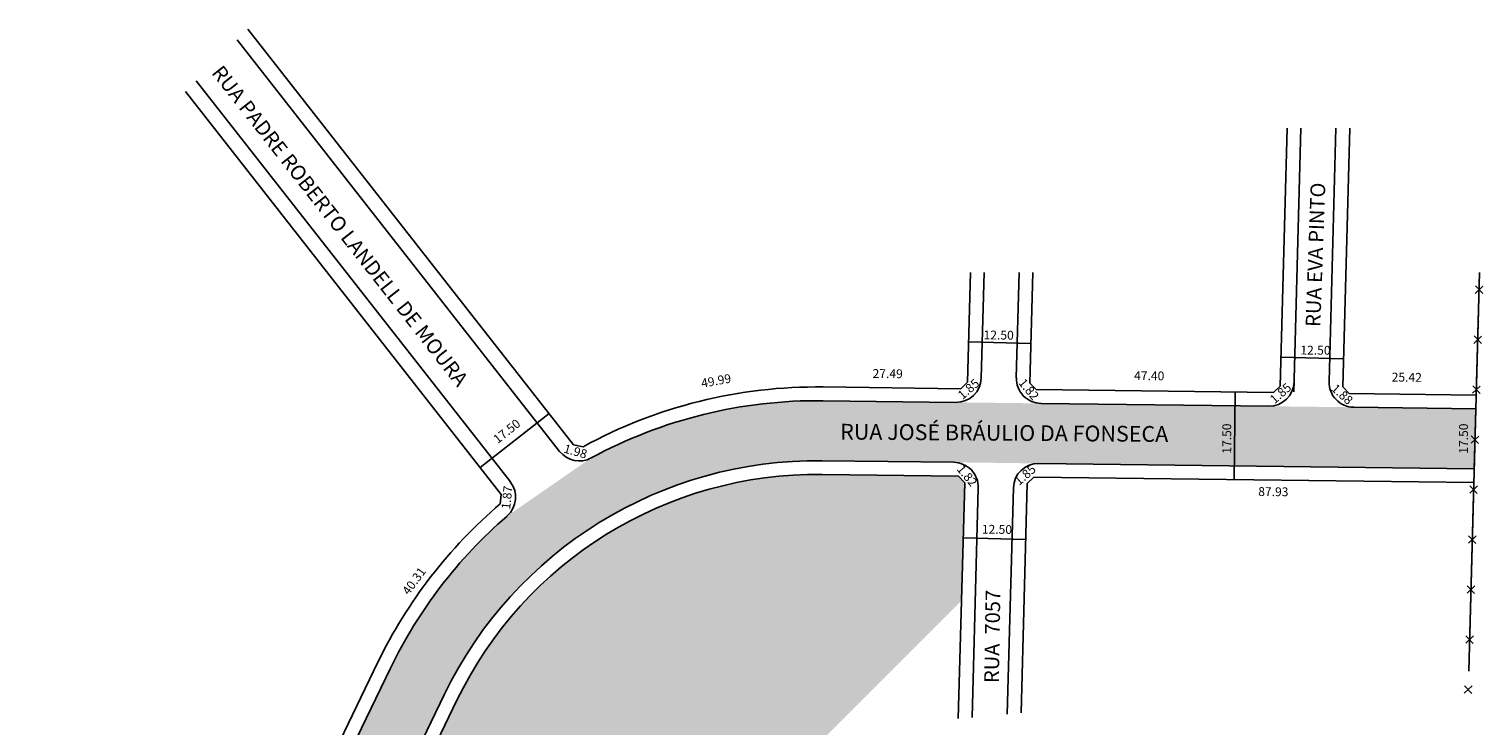
# Model space of a CAD drawing. Units: millimetres. Extents: x 555 to 885, y 597 to 941.
# Drawn here: x 590 to 885, y 799 to 941 of the extents above; entities that cross this region are included whole.
import ezdxf
from ezdxf.enums import TextEntityAlignment as Align

# ---------------------------------------------------------------- set-up
doc = ezdxf.new("R2010")
doc.units = ezdxf.units.MM
doc.styles.get("Standard").update_dxf_attribs({"font": 'ARIAL.TTF'})

# ---------------------------------------------------------------- blocks, each defined once
blk = doc.blocks.new('BLKCER')
at = {"color": 3}
blk.add_line((0.00075, -0.00075), (-0.00075, 0.00075), dxfattribs=at)
blk.add_lwpolyline([(-0.00075, -0.00075), (0.00075, 0.00075)], dxfattribs=at)

msp = doc.modelspace()

# ---------------------------------------------------------------- hatches: boundary and pattern name
h = msp.add_hatch(color=51)
h.dxf.hatch_style = 2
h.paths.add_polyline_path([(674.01, 805.79, -0.291039), (750.77, 853.28), (777.45, 852.95), (794.73, 852.73), (834.44, 852.24), (834.59, 864.44), (795.21, 864.93), (777.93, 865.14), (750.93, 865.48, 0.127992), (703.83, 853.84), (686.73, 842.01, 0.102185), (663.03, 811.1), (654.87, 794.23), (665.86, 788.92), (674.01, 805.79)])
h.paths.add_polyline_path([(798.5, 861.45), (798.46, 856.55), (820.16, 856.39), (820.19, 861.3)], flags=24)
h.paths.add_polyline_path([(658.17, 797.14), (656.96, 794.66), (663.09, 791.68), (664.3, 794.16)], flags=24)
h.paths.add_polyline_path([(831.57, 854.25), (834.33, 854.24), (834.35, 861.06), (831.59, 861.06)], flags=24)
h.paths.add_polyline_path([(600.62, 653.99), (623.04, 700.35), (631.49, 717.84), (665.86, 788.92), (654.87, 794.23), (647.4, 778.76), (639.83, 763.12), (619.48, 721.02), (611.03, 703.54), (589.64, 659.3)])
h.paths.add_polyline_path([(633.55, 740.77), (637.95, 738.61), (648.05, 759.2), (643.65, 761.36)], flags=24)
h.paths.add_polyline_path([(593.13, 660.98), (591.93, 658.5), (598.07, 655.54), (599.27, 658.02)], flags=24)
h.paths.add_polyline_path([(883.2, 851.64), (883.36, 857.56), (883.53, 863.83), (858.74, 864.14), (841.46, 864.35), (834.59, 864.44), (834.44, 852.24)])
h.paths.add_polyline_path([(879.67, 854.25), (882.42, 854.24), (882.44, 861.06), (879.69, 861.06)], flags=24)
h = msp.add_hatch()
h.set_pattern_fill('AR-SAND', color=256, scale=0.1, style=0)
h.paths.add_polyline_path([(779.05, 824.82), (779.7, 848.8), (778.41, 850.14), (750.74, 850.48, 0.291039), (676.53, 804.57), (650.99, 751.74), (654.33, 750.13, -0.321134), (678.13, 763.81), (705.56, 761.06), (706.57, 771.18), (680.61, 773.77, -0.522406), (672.52, 788.29, 0.522406), (680.61, 773.77), (723.71, 769.46)])
h.paths.add_polyline_path([(714.43, 760.17), (678.13, 763.81, 0.321188), (654.33, 750.12, -0.000049), (654.33, 750.13), (650.99, 751.74), (633.58, 715.75), (634.25, 714.11), (659.36, 705.08)])
h.paths.add_polyline_path([(723.71, 769.46), (706.57, 771.18), (705.56, 761.06), (714.43, 760.17)], flags=17)
h.paths.add_polyline_path([(648.59, 752.67), (653.62, 750.28), (652.44, 747.81), (647.41, 750.2)], flags=25)

# ---------------------------------------------------------------- linework, layer by layer
for p, q in [((700.22, 856.53), (634.06, 941.03)), ((697.41, 855.18), (631.89, 938.86)), ((623.56, 930.53), (687.41, 848.99)), ((685.55, 846.41), (621.39, 928.36)), ((843.78, 868.44), (845.21, 920.89)), ((846.55, 867.3), (848, 920.89)), ((853.72, 869.36), (855.12, 920.89)), ((856.49, 868.28), (857.92, 920.89)), ((780.86, 891.51), (780.25, 869.23)), ((783.66, 891.51), (783.07, 870.08)), ((790.77, 891.51), (790.19, 870.15)), ((793.57, 891.51), (792.96, 869.07)), ((882.08, 810.47), (884.29, 891.51)), ((884.29, 891.51), (883.61, 866.63)), ((793.18, 877.12), (780.48, 877.46)), ((856.64, 873.99), (843.94, 874.33)), ((780.25, 869.23), (778.9, 867.92)), ((792.96, 869.07), (794.24, 867.73)), ((842.42, 867.14), (843.78, 868.44)), ((777.93, 865.14), (750.93, 865.48)), ((778.9, 867.92), (750.96, 868.27)), ((794.24, 867.73), (842.42, 867.14)), ((834.41, 849.45), (834.63, 867.23)), ((857.77, 866.95), (856.49, 868.28)), ((883.61, 866.63), (857.77, 866.95)), ((695.27, 862.86), (681.26, 851.89)), ((841.46, 864.35), (795.21, 864.93)), ((883.53, 863.83), (858.74, 864.14)), ((883.53, 863.83), (883.2, 851.64)), ((702.19, 856.13), (700.22, 856.53)), ((750.77, 853.28), (777.45, 852.95)), ((794.73, 852.73), (883.2, 851.64)), ((883.16, 851.64), (883.2, 851.64)), ((750.74, 850.48), (778.41, 850.14)), ((779.7, 848.8), (778.4, 800.84)), ((778.41, 850.14), (779.7, 848.8)), ((782.47, 847.73), (781.2, 801.1)), ((789.59, 847.79), (788.33, 801.76)), ((791.14, 802.02), (792.4, 848.65)), ((792.4, 848.65), (793.76, 849.95)), ((793.76, 849.95), (883.13, 848.84)), ((883.13, 848.84), (882.08, 810.47)), ((685.36, 844.52), (685.55, 846.41)), ((792.09, 837.25), (779.39, 837.59)), ((644.56, 779.31), (660.51, 812.31)), ((647.4, 778.76), (663.03, 811.1)), ((674.01, 805.79), (631.49, 717.84)), ((633.58, 715.75), (676.53, 804.57))]:
    msp.add_line(p, q)
msp.add_lwpolyline([(882.08, 810.47), (883.13, 848.84), (793.76, 849.95), (792.4, 848.65), (791.14, 802.02)])
for centre, radius, start, end in [((777.99, 870.22), 5.08, 269.2895, 358.4437), ((795.27, 870.01), 5.08, 178.4437, 269.2895), ((841.52, 869.43), 5.08, 269.2895, 358.4437), ((858.8, 869.22), 5.08, 178.4437, 269.2895), ((749.73, 769.18), 99.1, 89.2895, 118.6676), ((749.73, 769.18), 96.3, 89.2895, 118.4644), ((701.41, 858.31), 5.08, 218.06, 298.4644), ((749.73, 769.18), 84.11, 89.2895, 154.1978), ((777.39, 847.87), 5.08, 358.4437, 89.2895), ((794.67, 847.65), 5.08, 89.2895, 178.4437), ((749.73, 769.18), 81.31, 89.2895, 154.1978), ((683.4, 845.86), 5.08, 310.8598, 38.06), ((749.73, 769.18), 99.1, 130.5121, 154.1978), ((749.73, 769.18), 96.3, 130.8598, 154.1978)]:
    msp.add_arc(centre, radius, start, end)
at = {"color": 0, "linetype": 'ByBlock'}
for p in [(884.02, 881.61), (884.02, 881.61), (884.02, 881.61), (884.03, 882.62)]:
    msp.add_point(p, dxfattribs=at)

# ---------------------------------------------------------------- block references
at = {"xscale": 1016.400000000074, "yscale": 1016.399999999907, "zscale": 1016.4, "rotation": 268.4436933497315}
for p in [(884.19, 888.04), (883.92, 877.88), (883.64, 867.72), (883.36, 857.56), (883.09, 847.4), (882.81, 837.24), (882.54, 827.08), (882.26, 816.92), (881.98, 806.76)]:
    msp.add_blockref('BLKCER', p, dxfattribs=at)

# ---------------------------------------------------------------- texts
for s, rotation, p in [('RUA PADRE ROBERTO LANDELL DE MOURA', 308.06, (626.56, 932.1)), ('RUA EVA PINTO', 87.9529, (851.94, 880.42)), ('RUA  7057', 89.0529, (786.65, 808.05))]:
    msp.add_text(s, height=3, rotation=rotation).set_placement(p)
msp.add_text('RUA JOSÉ BRÁULIO DA FONSECA', height=3.2, rotation=359.5805).set_placement((787.72, 857.34), align=Align.CENTER)
at = {"char_height": 1.8, "attachment_point": 1}
for s, insert, width, rotation in [('12.50', (783.55, 879.75), 9.1528, 359.4047), ('12.50', (847.9, 876.68), 9.1528, 359.4047), ('27.49', (761, 871.91), 9.1528, 359.4047), ('{\\fArial|b0|i0|c0|p34;47.40}', (814.13, 871.48), 9.1528, 359.4047), ('{\\fArial|b0|i0|c0|p34;49.99}', (726.03, 869.88), 9.1528, 10.1532), ('1.85', (778.09, 866.95), 9.1528, 41.1231), ('1.82', (791.89, 870.2), 9.1528, 309.9767), ('1.85', (841.47, 866.1), 9.1528, 41.1231), ('1.88', (855.22, 869.06), 9.1528, 317.8393), ('25.42', (866.45, 871.18), 9.1528, 359.4047), ('17.50', (683.73, 858.06), 9.1528, 38.6898), ('17.50', (832.03, 854.71), 9.1528, 89.8188), ('17.50', (880.13, 854.71), 9.1528, 89.8188), ('1.98', (698.58, 856.7), 9.1528, 344.3083), ('1.82', (779.35, 852.65), 9.1528, 309.9767), ('1.85', (789.58, 849.49), 9.1528, 41.1231), ('1.87', (685.56, 843.52), 13.6523, 84.0573), ('87.93', (839.34, 847.91), 9.1528, 359.4047), ('12.50', (783.19, 840.25), 9.1528, 359.4047), ('{\\fArial|b0|i0|c0|p34;40.31}', (665.3, 826.88), 13.6523, 53.7809)]:
    msp.add_mtext(s, dxfattribs=dict(at, insert=insert, width=width, rotation=rotation))

doc.saveas('drawing.dxf')
